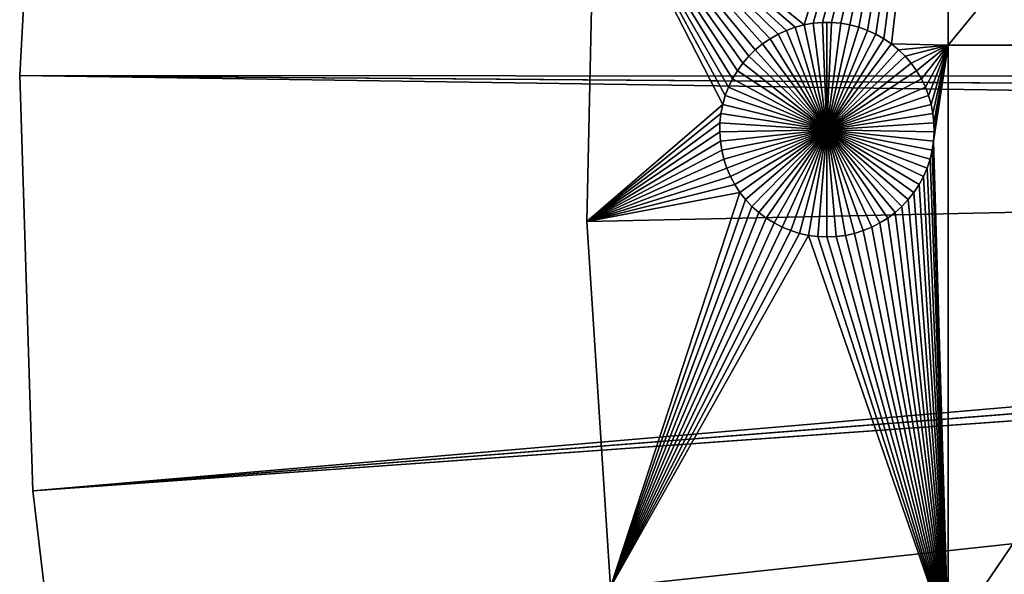
# Model space of a CAD drawing. Extents: x -150 to 150, y -150 to 150.
# Drawn here: x -150 to -119, y -14 to 3 of the extents above; entities that cross this region are included whole.
import ezdxf

# ---------------------------------------------------------------- set-up
doc = ezdxf.new("R2010")
doc.units = 0
doc.header["$MEASUREMENT"] = 0
doc.layers.add('L1', color=7, linetype='Continuous')
doc.layers.add('L2', color=7, linetype='Continuous')

msp = doc.modelspace()

# ---------------------------------------------------------------- linework, layer by layer
at = {"layer": 'L1', "color": 250}
for points in [[(-116.6016, 62.93102, 4.3), (-121.5798, 52.67442, 4.3), (0, 0, 4.3)], [(0, 0, 4.3), (-121.5798, 52.67442, 4.3), (-125.6579, 42.02785, 4.3)], [(0, 0, 4.3), (-125.6579, 42.02785, 4.3), (-128.8057, 31.07011, 4.3)], [(-128.8057, 31.07011, 4.3), (-130.9998, 19.88234, 4.3), (0, 0, 4.3)], [(0, 0, 4.3), (-130.9998, 19.88234, 4.3), (-132.224, 8.547369, 4.3)], [(-121.2308, 17.90996, 2), (-125.7122, 3.25864, 2), (-132.224, 8.547369, 2)], [(-121.2308, 17.90996, 2), (-125.4295, 3.307802, 2), (-125.7122, 3.25864, 2)], [(-125.1435, 3.332475, 2), (-125.4295, 3.307802, 2), (-121.2308, 17.90996, 2)], [(-121.2308, 17.90996, 2), (-124.8565, 3.332475, 2), (-125.1435, 3.332475, 2)], [(-121.2308, 17.90996, 2), (-124.5706, 3.307802, 2), (-124.8565, 3.332475, 2)], [(-124.2878, 3.25864, 2), (-124.5706, 3.307802, 2), (-121.2308, 17.90996, 2)], [(-121.2308, 17.90996, 2), (-124.0103, 3.185352, 2), (-124.2878, 3.25864, 2)], [(-121.2308, 17.90996, 2), (-123.7401, 3.088481, 2), (-124.0103, 3.185352, 2)], [(-123.4793, 2.968743, 2), (-123.7401, 3.088481, 2), (-121.2308, 17.90996, 2)], [(-121.2308, 17.90996, 2), (-123.2297, 2.827026, 2), (-123.4793, 2.968743, 2)], [(-121.2308, 17.90996, 2), (-122.9932, 2.664379, 2), (-123.2297, 2.827026, 2)], [(-121.2308, 2.626644, 2), (-122.9932, 2.664379, 2), (-121.2308, 17.90996, 2)], [(-121.2308, 17.90996, 2), (-108.68, 17.90996, 2), (-121.2308, 2.626644, 2)], [(-121.2308, 2.626644, 2), (-108.68, 17.90996, 2), (-108.68, 2.626644, 2)], [(-132.4693, -2.850883, 2), (-132.4693, -2.850883, 4.3), (-132.224, 8.547369, 4.3)], [(-132.4693, -2.850883, 2), (-132.224, 8.547369, 4.3), (-132.224, 8.547369, 2)], [(-132.224, 8.547369, 2), (-128.2426, 0.782161, 2), (-132.4693, -2.850883, 2)], [(0, 0, 4.3), (-132.224, 8.547369, 4.3), (-132.4693, -2.850883, 4.3)], [(-126.2599, 3.088481, 2), (-126.5207, 2.968743, 2), (-132.224, 8.547369, 2)], [(-132.224, 8.547369, 2), (-126.5207, 2.968743, 2), (-126.7703, 2.827026, 2)], [(-132.224, 8.547369, 2), (-126.7703, 2.827026, 2), (-127.0068, 2.664379, 2)], [(-132.224, 8.547369, 2), (-125.7122, 3.25864, 2), (-125.9897, 3.185352, 2)], [(-132.224, 8.547369, 2), (-125.9897, 3.185352, 2), (-126.2599, 3.088481, 2)], [(-127.0068, 2.664379, 2), (-127.2284, 2.482006, 2), (-132.224, 8.547369, 2)], [(-132.224, 8.547369, 2), (-127.2284, 2.482006, 2), (-127.4335, 2.281256, 2)], [(-132.224, 8.547369, 2), (-127.4335, 2.281256, 2), (-127.6206, 2.063618, 2)], [(-127.6206, 2.063618, 2), (-127.7883, 1.8307, 2), (-132.224, 8.547369, 2)], [(-132.224, 8.547369, 2), (-127.7883, 1.8307, 2), (-127.9353, 1.584229, 2)], [(-132.224, 8.547369, 2), (-127.9353, 1.584229, 2), (-128.0607, 1.326029, 2)], [(-128.0607, 1.326029, 2), (-128.1633, 1.058012, 2), (-132.224, 8.547369, 2)], [(-132.224, 8.547369, 2), (-128.1633, 1.058012, 2), (-128.2426, 0.782161, 2)], [(-126.2599, 3.088481, 2), (-126.2599, 3.088481, -3), (-126.5207, 2.968743, -3)], [(-126.2599, 3.088481, 2), (-126.5207, 2.968743, -3), (-126.5207, 2.968743, 2)], [(-125, 0, -3), (-126.5207, 2.968743, -3), (-126.2599, 3.088481, -3)], [(-125.9897, 3.185352, 2), (-125.9897, 3.185352, -3), (-126.2599, 3.088481, -3)], [(-125.9897, 3.185352, 2), (-126.2599, 3.088481, -3), (-126.2599, 3.088481, 2)], [(-125, 0, -3), (-126.2599, 3.088481, -3), (-125.9897, 3.185352, -3)], [(-125.7122, 3.25864, 2), (-125.7122, 3.25864, -3), (-125.9897, 3.185352, -3)], [(-125.7122, 3.25864, 2), (-125.9897, 3.185352, -3), (-125.9897, 3.185352, 2)], [(-125.9897, 3.185352, -3), (-125.7122, 3.25864, -3), (-125, 0, -3)], [(-125.4295, 3.307802, 2), (-125.4295, 3.307802, -3), (-125.7122, 3.25864, -3)], [(-125.4295, 3.307802, 2), (-125.7122, 3.25864, -3), (-125.7122, 3.25864, 2)], [(-125, 0, -3), (-125.7122, 3.25864, -3), (-125.4295, 3.307802, -3)], [(-125.1435, 3.332475, 2), (-125.1435, 3.332475, -3), (-125.4295, 3.307802, -3)], [(-125.1435, 3.332475, 2), (-125.4295, 3.307802, -3), (-125.4295, 3.307802, 2)], [(-125, 0, -3), (-125.4295, 3.307802, -3), (-125.1435, 3.332475, -3)], [(-125, 3.335563, -3), (-125.1435, 3.332475, -3), (-125.1435, 3.332475, 2)], [(-124.8565, 3.332475, 2), (-125, 3.335563, -3), (-125.1435, 3.332475, 2)], [(-125, 3.335563, -3), (-125, 0, -3), (-125.1435, 3.332475, -3)], [(-124.8565, 3.332475, 2), (-124.8565, 3.332475, -3), (-125, 3.335563, -3)], [(-125, 3.335563, -3), (-124.8565, 3.332475, -3), (-125, 0, -3)], [(-124.8565, 3.332475, -3), (-124.5706, 3.307802, -3), (-125, 0, -3)], [(-125, 0, -3), (-124.5706, 3.307802, -3), (-124.2878, 3.25864, -3)], [(-125, 0, -3), (-124.2878, 3.25864, -3), (-124.0103, 3.185352, -3)], [(-124.0103, 3.185352, -3), (-123.7401, 3.088481, -3), (-125, 0, -3)], [(-125, 0, -3), (-123.7401, 3.088481, -3), (-123.4793, 2.968743, -3)], [(-124.5706, 3.307802, 2), (-124.5706, 3.307802, -3), (-124.8565, 3.332475, -3)], [(-124.5706, 3.307802, 2), (-124.8565, 3.332475, -3), (-124.8565, 3.332475, 2)], [(-124.2878, 3.25864, 2), (-124.2878, 3.25864, -3), (-124.5706, 3.307802, -3)], [(-124.2878, 3.25864, 2), (-124.5706, 3.307802, -3), (-124.5706, 3.307802, 2)], [(-124.0103, 3.185352, 2), (-124.0103, 3.185352, -3), (-124.2878, 3.25864, -3)], [(-124.0103, 3.185352, 2), (-124.2878, 3.25864, -3), (-124.2878, 3.25864, 2)], [(-123.7401, 3.088481, 2), (-123.7401, 3.088481, -3), (-124.0103, 3.185352, -3)], [(-123.7401, 3.088481, 2), (-124.0103, 3.185352, -3), (-124.0103, 3.185352, 2)], [(-123.4793, 2.968743, 2), (-123.4793, 2.968743, -3), (-123.7401, 3.088481, -3)], [(-123.4793, 2.968743, 2), (-123.7401, 3.088481, -3), (-123.7401, 3.088481, 2)], [(-126.7703, 2.827026, 2), (-126.7703, 2.827026, -3), (-127.0068, 2.664379, -3)], [(-126.7703, 2.827026, 2), (-127.0068, 2.664379, -3), (-127.0068, 2.664379, 2)], [(-125, 0, -3), (-127.0068, 2.664379, -3), (-126.7703, 2.827026, -3)], [(-126.5207, 2.968743, 2), (-126.5207, 2.968743, -3), (-126.7703, 2.827026, -3)], [(-126.5207, 2.968743, 2), (-126.7703, 2.827026, -3), (-126.7703, 2.827026, 2)], [(-126.7703, 2.827026, -3), (-126.5207, 2.968743, -3), (-125, 0, -3)], [(-125, 0, -3), (-123.4793, 2.968743, -3), (-123.2297, 2.827026, -3)], [(-123.2297, 2.827026, -3), (-122.9932, 2.664379, -3), (-125, 0, -3)], [(-123.2297, 2.827026, 2), (-123.2297, 2.827026, -3), (-123.4793, 2.968743, -3)], [(-123.2297, 2.827026, 2), (-123.4793, 2.968743, -3), (-123.4793, 2.968743, 2)], [(-122.9932, 2.664379, 2), (-122.9932, 2.664379, -3), (-123.2297, 2.827026, -3)], [(-122.9932, 2.664379, 2), (-123.2297, 2.827026, -3), (-123.2297, 2.827026, 2)], [(-127.2284, 2.482006, 2), (-127.2284, 2.482006, -3), (-127.4335, 2.281256, -3)], [(-127.2284, 2.482006, 2), (-127.4335, 2.281256, -3), (-127.4335, 2.281256, 2)], [(-127.4335, 2.281256, -3), (-127.2284, 2.482006, -3), (-125, 0, -3)], [(-127.0068, 2.664379, 2), (-127.0068, 2.664379, -3), (-127.2284, 2.482006, -3)], [(-127.0068, 2.664379, 2), (-127.2284, 2.482006, -3), (-127.2284, 2.482006, 2)], [(-125, 0, -3), (-127.2284, 2.482006, -3), (-127.0068, 2.664379, -3)], [(-125, 0, -3), (-122.9932, 2.664379, -3), (-122.7716, 2.482006, -3)], [(-125, 0, -3), (-122.7716, 2.482006, -3), (-122.5665, 2.281256, -3)], [(-121.2308, 2.626644, 2), (-122.7716, 2.482006, 2), (-122.9932, 2.664379, 2)], [(-122.7716, 2.482006, 2), (-122.7716, 2.482006, -3), (-122.9932, 2.664379, -3)], [(-122.7716, 2.482006, 2), (-122.9932, 2.664379, -3), (-122.9932, 2.664379, 2)], [(-121.2308, 2.626644, 2), (-122.5665, 2.281256, 2), (-122.7716, 2.482006, 2)], [(-122.5665, 2.281256, 2), (-122.5665, 2.281256, -3), (-122.7716, 2.482006, -3)], [(-122.5665, 2.281256, 2), (-122.7716, 2.482006, -3), (-122.7716, 2.482006, 2)], [(-122.3794, 2.063618, 2), (-122.5665, 2.281256, 2), (-121.2308, 2.626644, 2)], [(-121.2308, 2.626644, 2), (-122.2117, 1.8307, 2), (-122.3794, 2.063618, 2)], [(-121.2308, 2.626644, 2), (-122.0647, 1.584229, 2), (-122.2117, 1.8307, 2)], [(-121.2308, 2.626644, 2), (-121.9393, 1.326029, 2), (-122.0647, 1.584229, 2)], [(-121.8367, 1.058012, 2), (-121.9393, 1.326029, 2), (-121.2308, 2.626644, 2)], [(-121.2308, 2.626644, 2), (-121.7574, 0.782161, 2), (-121.8367, 1.058012, 2)], [(-121.2308, 2.626644, 2), (-121.7022, 0.500519, 2), (-121.7574, 0.782161, 2)], [(-121.6714, 0.215172, 2), (-121.7022, 0.500519, 2), (-121.2308, 2.626644, 2)], [(-121.2308, -15.84037, 2), (-121.6837, -0.358177, 2), (-121.2308, 2.626644, 2)], [(-121.2308, 2.626644, 2), (-121.6837, -0.358177, 2), (-121.6652, -0.071768, 2)], [(-121.2308, 2.626644, 2), (-121.6652, -0.071768, 2), (-121.6714, 0.215172, 2)], [(-121.2308, 2.626644, 2), (-108.68, 2.626644, 2), (-121.2308, -15.84037, 2)], [(-121.2308, -15.84037, 2), (-108.68, 2.626644, 2), (-108.68, -15.84037, 2)], [(-127.4335, 2.281256, 2), (-127.4335, 2.281256, -3), (-127.6206, 2.063618, -3)], [(-127.4335, 2.281256, 2), (-127.6206, 2.063618, -3), (-127.6206, 2.063618, 2)], [(-125, 0, -3), (-127.6206, 2.063618, -3), (-127.4335, 2.281256, -3)], [(-122.5665, 2.281256, -3), (-122.3794, 2.063618, -3), (-125, 0, -3)], [(-122.3794, 2.063618, 2), (-122.3794, 2.063618, -3), (-122.5665, 2.281256, -3)], [(-122.3794, 2.063618, 2), (-122.5665, 2.281256, -3), (-122.5665, 2.281256, 2)], [(-127.6206, 2.063618, 2), (-127.6206, 2.063618, -3), (-127.7883, 1.8307, -3)], [(-127.6206, 2.063618, 2), (-127.7883, 1.8307, -3), (-127.7883, 1.8307, 2)], [(-125, 0, -3), (-127.7883, 1.8307, -3), (-127.6206, 2.063618, -3)], [(-125, 0, -3), (-122.3794, 2.063618, -3), (-122.2117, 1.8307, -3)], [(-122.2117, 1.8307, 2), (-122.2117, 1.8307, -3), (-122.3794, 2.063618, -3)], [(-122.2117, 1.8307, 2), (-122.3794, 2.063618, -3), (-122.3794, 2.063618, 2)], [(-127.9353, 1.584229, 2), (-127.9353, 1.584229, -3), (-128.0607, 1.326029, -3)], [(-127.9353, 1.584229, 2), (-128.0607, 1.326029, -3), (-128.0607, 1.326029, 2)], [(-125, 0, -3), (-128.0607, 1.326029, -3), (-127.9353, 1.584229, -3)], [(-127.7883, 1.8307, 2), (-127.7883, 1.8307, -3), (-127.9353, 1.584229, -3)], [(-127.7883, 1.8307, 2), (-127.9353, 1.584229, -3), (-127.9353, 1.584229, 2)], [(-127.9353, 1.584229, -3), (-127.7883, 1.8307, -3), (-125, 0, -3)], [(-125, 0, -3), (-122.2117, 1.8307, -3), (-122.0647, 1.584229, -3)], [(-122.0647, 1.584229, -3), (-121.9393, 1.326029, -3), (-125, 0, -3)], [(-122.0647, 1.584229, 2), (-122.0647, 1.584229, -3), (-122.2117, 1.8307, -3)], [(-122.0647, 1.584229, 2), (-122.2117, 1.8307, -3), (-122.2117, 1.8307, 2)], [(-121.9393, 1.326029, 2), (-121.9393, 1.326029, -3), (-122.0647, 1.584229, -3)], [(-121.9393, 1.326029, 2), (-122.0647, 1.584229, -3), (-122.0647, 1.584229, 2)], [(-128.0607, 1.326029, 2), (-128.0607, 1.326029, -3), (-128.1633, 1.058012, -3)], [(-128.0607, 1.326029, 2), (-128.1633, 1.058012, -3), (-128.1633, 1.058012, 2)], [(-125, 0, -3), (-128.1633, 1.058012, -3), (-128.0607, 1.326029, -3)], [(-125, 0, -3), (-121.9393, 1.326029, -3), (-121.8367, 1.058012, -3)], [(-121.8367, 1.058012, 2), (-121.8367, 1.058012, -3), (-121.9393, 1.326029, -3)], [(-121.8367, 1.058012, 2), (-121.9393, 1.326029, -3), (-121.9393, 1.326029, 2)], [(-128.1633, 1.058012, 2), (-128.1633, 1.058012, -3), (-128.2426, 0.782161, -3)], [(-128.1633, 1.058012, 2), (-128.2426, 0.782161, -3), (-128.2426, 0.782161, 2)], [(-128.2426, 0.782161, -3), (-128.1633, 1.058012, -3), (-125, 0, -3)], [(-125, 0, -3), (-121.8367, 1.058012, -3), (-121.7574, 0.782161, -3)], [(-121.7574, 0.782161, 2), (-121.7574, 0.782161, -3), (-121.8367, 1.058012, -3)], [(-121.7574, 0.782161, 2), (-121.8367, 1.058012, -3), (-121.8367, 1.058012, 2)], [(-132.4693, -2.850883, 2), (-128.2426, 0.782161, 2), (-128.2978, 0.500519, 2)], [(-128.2426, 0.782161, 2), (-128.2426, 0.782161, -3), (-128.2978, 0.500519, -3)], [(-128.2426, 0.782161, 2), (-128.2978, 0.500519, -3), (-128.2978, 0.500519, 2)], [(-125, 0, -3), (-128.2978, 0.500519, -3), (-128.2426, 0.782161, -3)], [(-121.7574, 0.782161, -3), (-121.7022, 0.500519, -3), (-125, 0, -3)], [(-121.7022, 0.500519, 2), (-121.7022, 0.500519, -3), (-121.7574, 0.782161, -3)], [(-121.7022, 0.500519, 2), (-121.7574, 0.782161, -3), (-121.7574, 0.782161, 2)], [(-132.4693, -2.850883, 2), (-128.2978, 0.500519, 2), (-128.3286, 0.215172, 2)], [(-128.2978, 0.500519, 2), (-128.2978, 0.500519, -3), (-128.3286, 0.215172, -3)], [(-128.2978, 0.500519, 2), (-128.3286, 0.215172, -3), (-128.3286, 0.215172, 2)], [(-125, 0, -3), (-128.3286, 0.215172, -3), (-128.2978, 0.500519, -3)], [(-125, 0, -3), (-121.7022, 0.500519, -3), (-121.6714, 0.215172, -3)], [(-121.6714, 0.215172, 2), (-121.6714, 0.215172, -3), (-121.7022, 0.500519, -3)], [(-121.6714, 0.215172, 2), (-121.7022, 0.500519, -3), (-121.7022, 0.500519, 2)], [(-128.3286, 0.215172, 2), (-128.3348, -0.071768, 2), (-132.4693, -2.850883, 2)], [(-132.4693, -2.850883, 4.3), (-131.7339, -14.22803, 4.3), (0, 0, 4.3)], [(0, 0, 4.3), (-131.7339, -14.22803, 4.3), (-130.0231, -25.49983, 4.3)], [(0, 0, 4.3), (-130.0231, -25.49983, 4.3), (-127.3497, -36.58285, 4.3)], [(-128.3286, 0.215172, 2), (-128.3286, 0.215172, -3), (-128.3348, -0.071768, -3)], [(-128.3286, 0.215172, 2), (-128.3348, -0.071768, -3), (-128.3348, -0.071768, 2)], [(-128.3348, -0.071768, -3), (-128.3286, 0.215172, -3), (-125, 0, -3)], [(-125, 0, -3), (-128.3163, -0.358177, -3), (-128.3348, -0.071768, -3)], [(-125, 0, -3), (-128.2732, -0.641934, -3), (-128.3163, -0.358177, -3)], [(-128.2059, -0.920939, -3), (-128.2732, -0.641934, -3), (-125, 0, -3)], [(-125, 0, -3), (-128.1149, -1.193125, -3), (-128.2059, -0.920939, -3)], [(-125, 0, -3), (-128.0008, -1.456478, -3), (-128.1149, -1.193125, -3)], [(-127.8645, -1.709047, -3), (-128.0008, -1.456478, -3), (-125, 0, -3)], [(-125, 0, -3), (-127.7069, -1.948963, -3), (-127.8645, -1.709047, -3)], [(-125, 0, -3), (-127.5294, -2.17445, -3), (-127.7069, -1.948963, -3)], [(-127.3331, -2.383838, -3), (-127.5294, -2.17445, -3), (-125, 0, -3)], [(-127.3497, -36.58285, 4.3), (-123.7334, -47.39502, 4.3), (0, 0, 4.3)], [(-125, 0, -3), (-127.1195, -2.575577, -3), (-127.3331, -2.383838, -3)], [(-125, 0, -3), (-126.8903, -2.748247, -3), (-127.1195, -2.575577, -3)], [(-126.647, -2.90057, -3), (-126.8903, -2.748247, -3), (-125, 0, -3)], [(-125, 0, -3), (-126.3916, -3.031419, -3), (-126.647, -2.90057, -3)], [(-125, 0, -3), (-126.1258, -3.139823, -3), (-126.3916, -3.031419, -3)], [(-125.8518, -3.224982, -3), (-126.1258, -3.139823, -3), (-125, 0, -3)], [(-125, 0, -3), (-125.5714, -3.286264, -3), (-125.8518, -3.224982, -3)], [(-125, 0, -3), (-125.2867, -3.323216, -3), (-125.5714, -3.286264, -3)], [(-125, -3.335563, -3), (-125.2867, -3.323216, -3), (-125, 0, -3)], [(-125, 0, -3), (-121.6714, 0.215172, -3), (-121.6652, -0.071768, -3)], [(-124.1482, -3.224982, -3), (-124.4286, -3.286264, -3), (-125, 0, -3)], [(-125, 0, -3), (-124.4286, -3.286264, -3), (-124.7133, -3.323216, -3)], [(-125, 0, -3), (-124.7133, -3.323216, -3), (-125, -3.335563, -3)], [(-123.353, -2.90057, -3), (-123.6084, -3.031419, -3), (-125, 0, -3)], [(-125, 0, -3), (-123.6084, -3.031419, -3), (-123.8742, -3.139823, -3)], [(-125, 0, -3), (-123.8742, -3.139823, -3), (-124.1482, -3.224982, -3)], [(-122.6669, -2.383838, -3), (-122.8805, -2.575577, -3), (-125, 0, -3)], [(-125, 0, -3), (-122.8805, -2.575577, -3), (-123.1097, -2.748247, -3)], [(-125, 0, -3), (-123.1097, -2.748247, -3), (-123.353, -2.90057, -3)], [(-122.1355, -1.709047, -3), (-122.2931, -1.948963, -3), (-125, 0, -3)], [(-125, 0, -3), (-122.2931, -1.948963, -3), (-122.4706, -2.17445, -3)], [(-125, 0, -3), (-122.4706, -2.17445, -3), (-122.6669, -2.383838, -3)], [(-121.7941, -0.920939, -3), (-121.8851, -1.193125, -3), (-125, 0, -3)], [(-125, 0, -3), (-121.8851, -1.193125, -3), (-121.9992, -1.456478, -3)], [(-125, 0, -3), (-121.9992, -1.456478, -3), (-122.1355, -1.709047, -3)], [(-121.6652, -0.071768, -3), (-121.6837, -0.358177, -3), (-125, 0, -3)], [(-125, 0, -3), (-121.6837, -0.358177, -3), (-121.7268, -0.641934, -3)], [(-125, 0, -3), (-121.7268, -0.641934, -3), (-121.7941, -0.920939, -3)], [(0, 0, 4.3), (-123.7334, -47.39502, 4.3), (-119.2011, -57.85629, 4.3)], [(-121.6652, -0.071768, 2), (-121.6652, -0.071768, -3), (-121.6714, 0.215172, -3)], [(-121.6652, -0.071768, 2), (-121.6714, 0.215172, -3), (-121.6714, 0.215172, 2)], [(-128.3348, -0.071768, 2), (-128.3163, -0.358177, 2), (-132.4693, -2.850883, 2)], [(-128.3348, -0.071768, 2), (-128.3348, -0.071768, -3), (-128.3163, -0.358177, -3)], [(-128.3348, -0.071768, 2), (-128.3163, -0.358177, -3), (-128.3163, -0.358177, 2)], [(-121.6837, -0.358177, 2), (-121.6837, -0.358177, -3), (-121.6652, -0.071768, -3)], [(-121.6837, -0.358177, 2), (-121.6652, -0.071768, -3), (-121.6652, -0.071768, 2)], [(-132.4693, -2.850883, 2), (-128.3163, -0.358177, 2), (-128.2732, -0.641934, 2)], [(-128.3163, -0.358177, 2), (-128.3163, -0.358177, -3), (-128.2732, -0.641934, -3)], [(-128.3163, -0.358177, 2), (-128.2732, -0.641934, -3), (-128.2732, -0.641934, 2)], [(-121.2308, -15.84037, 2), (-121.7268, -0.641934, 2), (-121.6837, -0.358177, 2)], [(-121.7268, -0.641934, 2), (-121.7268, -0.641934, -3), (-121.6837, -0.358177, -3)], [(-121.7268, -0.641934, 2), (-121.6837, -0.358177, -3), (-121.6837, -0.358177, 2)], [(-132.4693, -2.850883, 2), (-128.2732, -0.641934, 2), (-128.2059, -0.920939, 2)], [(-128.2732, -0.641934, 2), (-128.2732, -0.641934, -3), (-128.2059, -0.920939, -3)], [(-128.2732, -0.641934, 2), (-128.2059, -0.920939, -3), (-128.2059, -0.920939, 2)], [(-121.7941, -0.920939, 2), (-121.7268, -0.641934, 2), (-121.2308, -15.84037, 2)], [(-121.7941, -0.920939, 2), (-121.7941, -0.920939, -3), (-121.7268, -0.641934, -3)], [(-121.7941, -0.920939, 2), (-121.7268, -0.641934, -3), (-121.7268, -0.641934, 2)], [(-132.4693, -2.850883, 2), (-128.2059, -0.920939, 2), (-128.1149, -1.193125, 2)], [(-128.1149, -1.193125, 2), (-128.0008, -1.456478, 2), (-132.4693, -2.850883, 2)], [(-128.2059, -0.920939, 2), (-128.2059, -0.920939, -3), (-128.1149, -1.193125, -3)], [(-128.2059, -0.920939, 2), (-128.1149, -1.193125, -3), (-128.1149, -1.193125, 2)], [(-128.1149, -1.193125, 2), (-128.1149, -1.193125, -3), (-128.0008, -1.456478, -3)], [(-128.1149, -1.193125, 2), (-128.0008, -1.456478, -3), (-128.0008, -1.456478, 2)], [(-121.2308, -15.84037, 2), (-121.9992, -1.456478, 2), (-121.8851, -1.193125, 2)], [(-121.9992, -1.456478, 2), (-121.9992, -1.456478, -3), (-121.8851, -1.193125, -3)], [(-121.9992, -1.456478, 2), (-121.8851, -1.193125, -3), (-121.8851, -1.193125, 2)], [(-121.2308, -15.84037, 2), (-121.8851, -1.193125, 2), (-121.7941, -0.920939, 2)], [(-121.8851, -1.193125, 2), (-121.8851, -1.193125, -3), (-121.7941, -0.920939, -3)], [(-121.8851, -1.193125, 2), (-121.7941, -0.920939, -3), (-121.7941, -0.920939, 2)], [(-132.4693, -2.850883, 2), (-128.0008, -1.456478, 2), (-127.8645, -1.709047, 2)], [(-128.0008, -1.456478, 2), (-128.0008, -1.456478, -3), (-127.8645, -1.709047, -3)], [(-128.0008, -1.456478, 2), (-127.8645, -1.709047, -3), (-127.8645, -1.709047, 2)], [(-122.1355, -1.709047, 2), (-121.9992, -1.456478, 2), (-121.2308, -15.84037, 2)], [(-122.1355, -1.709047, 2), (-122.1355, -1.709047, -3), (-121.9992, -1.456478, -3)], [(-122.1355, -1.709047, 2), (-121.9992, -1.456478, -3), (-121.9992, -1.456478, 2)], [(-132.4693, -2.850883, 2), (-127.8645, -1.709047, 2), (-127.7069, -1.948963, 2)], [(-127.8645, -1.709047, 2), (-127.8645, -1.709047, -3), (-127.7069, -1.948963, -3)], [(-127.8645, -1.709047, 2), (-127.7069, -1.948963, -3), (-127.7069, -1.948963, 2)], [(-122.2931, -1.948963, 2), (-122.1355, -1.709047, 2), (-121.2308, -15.84037, 2)], [(-122.2931, -1.948963, 2), (-122.2931, -1.948963, -3), (-122.1355, -1.709047, -3)], [(-122.2931, -1.948963, 2), (-122.1355, -1.709047, -3), (-122.1355, -1.709047, 2)], [(-132.4693, -2.850883, 2), (-127.7069, -1.948963, 2), (-131.7339, -14.22803, 2)], [(-131.7339, -14.22803, 2), (-127.7069, -1.948963, 2), (-127.5294, -2.17445, 2)], [(-127.7069, -1.948963, 2), (-127.7069, -1.948963, -3), (-127.5294, -2.17445, -3)], [(-127.7069, -1.948963, 2), (-127.5294, -2.17445, -3), (-127.5294, -2.17445, 2)], [(-121.2308, -15.84037, 2), (-122.4706, -2.17445, 2), (-122.2931, -1.948963, 2)], [(-122.4706, -2.17445, 2), (-122.4706, -2.17445, -3), (-122.2931, -1.948963, -3)], [(-122.4706, -2.17445, 2), (-122.2931, -1.948963, -3), (-122.2931, -1.948963, 2)], [(-127.5294, -2.17445, 2), (-127.3331, -2.383838, 2), (-131.7339, -14.22803, 2)], [(-131.7339, -14.22803, 2), (-127.3331, -2.383838, 2), (-127.1195, -2.575577, 2)], [(-127.5294, -2.17445, 2), (-127.5294, -2.17445, -3), (-127.3331, -2.383838, -3)], [(-127.5294, -2.17445, 2), (-127.3331, -2.383838, -3), (-127.3331, -2.383838, 2)], [(-127.3331, -2.383838, 2), (-127.3331, -2.383838, -3), (-127.1195, -2.575577, -3)], [(-127.3331, -2.383838, 2), (-127.1195, -2.575577, -3), (-127.1195, -2.575577, 2)], [(-122.8805, -2.575577, 2), (-122.6669, -2.383838, 2), (-121.2308, -15.84037, 2)], [(-122.8805, -2.575577, 2), (-122.8805, -2.575577, -3), (-122.6669, -2.383838, -3)], [(-122.8805, -2.575577, 2), (-122.6669, -2.383838, -3), (-122.6669, -2.383838, 2)], [(-121.2308, -15.84037, 2), (-122.6669, -2.383838, 2), (-122.4706, -2.17445, 2)], [(-122.6669, -2.383838, 2), (-122.6669, -2.383838, -3), (-122.4706, -2.17445, -3)], [(-122.6669, -2.383838, 2), (-122.4706, -2.17445, -3), (-122.4706, -2.17445, 2)], [(-131.7339, -14.22803, 2), (-127.1195, -2.575577, 2), (-126.8903, -2.748247, 2)], [(-126.8903, -2.748247, 2), (-126.647, -2.90057, 2), (-131.7339, -14.22803, 2)], [(-127.1195, -2.575577, 2), (-127.1195, -2.575577, -3), (-126.8903, -2.748247, -3)], [(-127.1195, -2.575577, 2), (-126.8903, -2.748247, -3), (-126.8903, -2.748247, 2)], [(-126.8903, -2.748247, 2), (-126.8903, -2.748247, -3), (-126.647, -2.90057, -3)], [(-126.8903, -2.748247, 2), (-126.647, -2.90057, -3), (-126.647, -2.90057, 2)], [(-121.2308, -15.84037, 2), (-123.353, -2.90057, 2), (-123.1097, -2.748247, 2)], [(-123.353, -2.90057, 2), (-123.353, -2.90057, -3), (-123.1097, -2.748247, -3)], [(-123.353, -2.90057, 2), (-123.1097, -2.748247, -3), (-123.1097, -2.748247, 2)], [(-123.1097, -2.748247, 2), (-122.8805, -2.575577, 2), (-121.2308, -15.84037, 2)], [(-123.1097, -2.748247, 2), (-123.1097, -2.748247, -3), (-122.8805, -2.575577, -3)], [(-123.1097, -2.748247, 2), (-122.8805, -2.575577, -3), (-122.8805, -2.575577, 2)], [(-131.7339, -14.22803, 2), (-131.7339, -14.22803, 4.3), (-132.4693, -2.850883, 4.3)], [(-131.7339, -14.22803, 2), (-132.4693, -2.850883, 4.3), (-132.4693, -2.850883, 2)], [(-131.7339, -14.22803, 2), (-126.647, -2.90057, 2), (-126.3916, -3.031419, 2)], [(-131.7339, -14.22803, 2), (-126.3916, -3.031419, 2), (-126.1258, -3.139823, 2)], [(-126.647, -2.90057, 2), (-126.647, -2.90057, -3), (-126.3916, -3.031419, -3)], [(-126.647, -2.90057, 2), (-126.3916, -3.031419, -3), (-126.3916, -3.031419, 2)], [(-126.3916, -3.031419, 2), (-126.3916, -3.031419, -3), (-126.1258, -3.139823, -3)], [(-126.3916, -3.031419, 2), (-126.1258, -3.139823, -3), (-126.1258, -3.139823, 2)], [(-123.8742, -3.139823, 2), (-123.6084, -3.031419, 2), (-121.2308, -15.84037, 2)], [(-123.8742, -3.139823, 2), (-123.8742, -3.139823, -3), (-123.6084, -3.031419, -3)], [(-123.8742, -3.139823, 2), (-123.6084, -3.031419, -3), (-123.6084, -3.031419, 2)], [(-121.2308, -15.84037, 2), (-123.6084, -3.031419, 2), (-123.353, -2.90057, 2)], [(-123.6084, -3.031419, 2), (-123.6084, -3.031419, -3), (-123.353, -2.90057, -3)], [(-123.6084, -3.031419, 2), (-123.353, -2.90057, -3), (-123.353, -2.90057, 2)], [(-126.1258, -3.139823, 2), (-125.8518, -3.224982, 2), (-131.7339, -14.22803, 2)], [(-131.7339, -14.22803, 2), (-125.8518, -3.224982, 2), (-125.5714, -3.286264, 2)], [(-131.7339, -14.22803, 2), (-125.5714, -3.286264, 2), (-121.2308, -15.84037, 2)], [(-126.1258, -3.139823, 2), (-126.1258, -3.139823, -3), (-125.8518, -3.224982, -3)], [(-126.1258, -3.139823, 2), (-125.8518, -3.224982, -3), (-125.8518, -3.224982, 2)], [(-125.8518, -3.224982, 2), (-125.8518, -3.224982, -3), (-125.5714, -3.286264, -3)], [(-125.8518, -3.224982, 2), (-125.5714, -3.286264, -3), (-125.5714, -3.286264, 2)], [(-121.2308, -15.84037, 2), (-125.5714, -3.286264, 2), (-125.2867, -3.323216, 2)], [(-125.5714, -3.286264, 2), (-125.5714, -3.286264, -3), (-125.2867, -3.323216, -3)], [(-125.5714, -3.286264, 2), (-125.2867, -3.323216, -3), (-125.2867, -3.323216, 2)], [(-121.2308, -15.84037, 2), (-125.2867, -3.323216, 2), (-125, -3.335563, 2)], [(-125.2867, -3.323216, 2), (-125.2867, -3.323216, -3), (-125, -3.335563, -3)], [(-125.2867, -3.323216, 2), (-125, -3.335563, -3), (-125, -3.335563, 2)], [(-125, -3.335563, 2), (-124.7133, -3.323216, 2), (-121.2308, -15.84037, 2)], [(-125, -3.335563, 2), (-125, -3.335563, -3), (-124.7133, -3.323216, -3)], [(-125, -3.335563, 2), (-124.7133, -3.323216, -3), (-124.7133, -3.323216, 2)], [(-124.7133, -3.323216, 2), (-124.4286, -3.286264, 2), (-121.2308, -15.84037, 2)], [(-124.7133, -3.323216, 2), (-124.7133, -3.323216, -3), (-124.4286, -3.286264, -3)], [(-124.7133, -3.323216, 2), (-124.4286, -3.286264, -3), (-124.4286, -3.286264, 2)], [(-121.2308, -15.84037, 2), (-124.4286, -3.286264, 2), (-124.1482, -3.224982, 2)], [(-124.4286, -3.286264, 2), (-124.4286, -3.286264, -3), (-124.1482, -3.224982, -3)], [(-124.4286, -3.286264, 2), (-124.1482, -3.224982, -3), (-124.1482, -3.224982, 2)], [(-121.2308, -15.84037, 2), (-124.1482, -3.224982, 2), (-123.8742, -3.139823, 2)], [(-124.1482, -3.224982, 2), (-124.1482, -3.224982, -3), (-123.8742, -3.139823, -3)], [(-124.1482, -3.224982, 2), (-123.8742, -3.139823, -3), (-123.8742, -3.139823, 2)]]:
    msp.add_3dface(points, dxfattribs=at)
at = {"layer": 'L2', "color": 250}
for points in [[(-11.37279, 2.61944, 15.5), (-144.7059, 39.95706, 15.5), (-147.6051, 27.36954, 15.5)], [(-144.7059, 39.95706), (-11.10914, 2.558715), (-147.6051, 27.36954)], [(-11.10551, 3.587403, 15.5), (-144.7059, 39.95706, 15.5), (-11.37279, 2.61944, 15.5)], [(-144.7059, 39.95706), (-10.84806, 3.504238), (-11.10914, 2.558715)], [(-11.55587, 1.632084, 15.5), (-147.6051, 27.36954, 15.5), (-149.4115, 14.57938, 15.5)], [(-147.6051, 27.36954), (-11.28798, 1.594248), (-149.4115, 14.57938)], [(-11.37279, 2.61944, 15.5), (-147.6051, 27.36954, 15.5), (-11.55587, 1.632084, 15.5)], [(-147.6051, 27.36954), (-11.10914, 2.558715), (-11.28798, 1.594248)], [(-150.1117, 1.681276), (-150.1117, 1.681276, 15.5), (-149.4115, 14.57938, 15.5)], [(-150.1117, 1.681276), (-149.4115, 14.57938, 15.5), (-149.4115, 14.57938)], [(-11.65339, 0.632645, 15.5), (-149.4115, 14.57938, 15.5), (-150.1117, 1.681276, 15.5)], [(-149.4115, 14.57938), (-11.28798, 1.594248), (-150.1117, 1.681276)], [(-11.55587, 1.632084, 15.5), (-149.4115, 14.57938, 15.5), (-11.65339, 0.632645, 15.5)], [(-149.7006, -11.22927), (-149.7006, -11.22927, 15.5), (-150.1117, 1.681276, 15.5)], [(-149.7006, -11.22927), (-150.1117, 1.681276, 15.5), (-150.1117, 1.681276)], [(-11.65339, 0.632645, 15.5), (-150.1117, 1.681276, 15.5), (-11.66464, -0.371479, 15.5)], [(-11.66464, -0.371479, 15.5), (-150.1117, 1.681276, 15.5), (-149.7006, -11.22927, 15.5)], [(-150.1117, 1.681276), (-11.28798, 1.594248), (-11.38324, 0.617978)], [(-150.1117, 1.681276), (-11.38324, 0.617978), (-149.7006, -11.22927)], [(-11.39422, -0.362867), (-149.7006, -11.22927), (-11.38324, 0.617978)], [(-11.32085, -1.341026), (-149.7006, -11.22927), (-11.39422, -0.362867)], [(-11.66464, -0.371479, 15.5), (-149.7006, -11.22927, 15.5), (-11.58953, -1.372852, 15.5)], [(-11.32085, -1.341026), (-148.1811, -24.05668), (-149.7006, -11.22927)], [(-11.58953, -1.372852, 15.5), (-149.7006, -11.22927, 15.5), (-148.1811, -24.05668, 15.5)], [(-11.16366, -2.309256), (-148.1811, -24.05668), (-11.32085, -1.341026)], [(-11.58953, -1.372852, 15.5), (-148.1811, -24.05668, 15.5), (-11.42861, -2.364061, 15.5)], [(-11.16366, -2.309256), (-145.5645, -36.70599), (-148.1811, -24.05668)], [(-11.42861, -2.364061, 15.5), (-148.1811, -24.05668, 15.5), (-145.5645, -36.70599, 15.5)], [(-10.92382, -3.26039), (-145.5645, -36.70599), (-11.16366, -2.309256)], [(-11.42861, -2.364061, 15.5), (-145.5645, -36.70599, 15.5), (-11.18307, -3.337768, 15.5)], [(-10.92382, -3.26039), (-141.8702, -49.08353), (-145.5645, -36.70599)], [(-11.18307, -3.337768, 15.5), (-145.5645, -36.70599, 15.5), (-141.8702, -49.08353, 15.5)], [(-137.1256, -61.09768), (-141.8702, -49.08353), (-10.92382, -3.26039)], [(-11.18307, -3.337768, 15.5), (-141.8702, -49.08353, 15.5), (-10.85475, -4.286763, 15.5)], [(-10.92382, -3.26039), (-10.6031, -4.187384), (-137.1256, -61.09768)], [(-10.85475, -4.286763, 15.5), (-141.8702, -49.08353, 15.5), (-137.1256, -61.09768, 15.5)], [(-137.1256, -61.09768), (-10.6031, -4.187384), (-10.20389, -5.083377)], [(-10.85475, -4.286763, 15.5), (-137.1256, -61.09768, 15.5), (-10.44605, -5.20402, 15.5)], [(-137.1256, -61.09768), (-10.20389, -5.083377), (-131.3657, -72.65948)], [(-10.44605, -5.20402, 15.5), (-137.1256, -61.09768, 15.5), (-131.3657, -72.65948, 15.5)], [(-131.3657, -72.65948), (-10.20389, -5.083377), (-9.729121, -5.941734)], [(-10.44605, -5.20402, 15.5), (-131.3657, -72.65948, 15.5), (-9.96002, -6.082748, 15.5)], [(-131.3657, -72.65948), (-9.729121, -5.941734), (-124.6333, -83.68334)], [(-9.96002, -6.082748, 15.5), (-131.3657, -72.65948, 15.5), (-9.400248, -6.916442, 15.5)], [(-124.6333, -83.68334), (-9.729121, -5.941734), (-116.9781, -94.08764)], [(-124.6333, -83.68334, 15.5), (-9.400248, -6.916442, 15.5), (-131.3657, -72.65948, 15.5)], [(-124.6333, -83.68334, 15.5), (-8.770879, -7.698929, 15.5), (-9.400248, -6.916442, 15.5)], [(-116.9781, -94.08764, 15.5), (-8.770879, -7.698929, 15.5), (-124.6333, -83.68334, 15.5)], [(-148.1811, -24.05668), (-148.1811, -24.05668, 15.5), (-149.7006, -11.22927, 15.5)], [(-148.1811, -24.05668), (-149.7006, -11.22927, 15.5), (-149.7006, -11.22927)]]:
    msp.add_3dface(points, dxfattribs=at)

doc.saveas('drawing.dxf')
